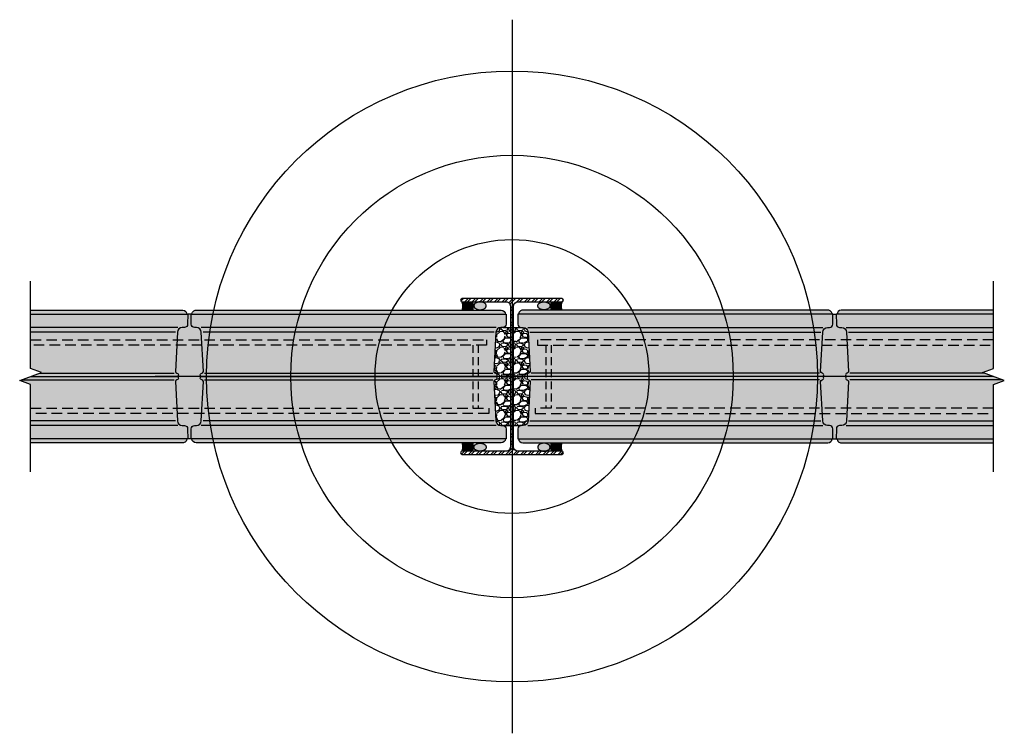
# Model space of a CAD drawing. Units: inches. Extents: x -11.7 to 11.7, y -8.5 to 8.5.
import ezdxf

# ---------------------------------------------------------------- set-up
doc = ezdxf.new("R2010")
doc.units = ezdxf.units.IN
doc.header["$MEASUREMENT"] = 0
doc.linetypes.add('ACAD_ISO03W100', pattern=[30, 12, -18])
doc.linetypes.add('DASHED', pattern=[0.75, 0.5, -0.25])
for name, color, linetype in [('Anno-Obj', 30, 'Continuous'), ('Block Reinforcing', 120, 'Continuous'), ('Expansion Strip', 21, 'Continuous'), ('GlassBlock', 1, 'Continuous'), ('GlassBlock Contour', 120, 'Continuous'), ('Mortar', 2, 'Continuous'), ('Sealant', 2, 'Continuous'), ('Struct Steel', 3, 'Continuous')]:
    doc.layers.add(name, color=color, linetype=linetype)
for name, color, linetype, transparency in [('Expansion Strip Hatch', 252, 'Continuous', 0.6), ('GlassBlock Hatch', 252, 'Continuous', 0.7), ('Mortar Hatch', 3, 'Continuous', 0.25), ('Struct Steel Hatch', 252, 'Continuous', 0.6)]:
    doc.layers.add(name, color=color, linetype=linetype, transparency=transparency)
doc.layers.add('Target View', color=90, linetype='Continuous', plot=False, transparency=0.6)
pattern_1 = [(127.5, (4.696754092344579, -0.0005726408241741865), (-0.06030958397011187, -0.001971692108830731), [0, -0.047576, 0, -0.05321, 0, -0.0508625]), (97.49999999999993, (4.696754092344579, -0.0005726408241741865), (-0.08833317184169087, 0.05539401087487987), [0, -0.025666, 0, -0.042881, 0, -0.0164325]), (57.49999999999998, (4.696754092344579, -0.0390716408241758), (-0.0001771283757069967, 0.0974726402728218), [0, -0.01564999999999998, 0, -0.05633999999999996, 0, -0.07355499999999993]), (47.49999999999999, (4.696754092344579, -0.0390716408241758), (-0.027471245182442, 0.0940917627231128), [0, -0.007825, 0, -0.036934, 0, -0.04225500000000001])]

# ---------------------------------------------------------------- blocks, each defined once
blk = doc.blocks.new('Target View')
at = {"layer": 'Target View'}
for p, q in [((2.273736754432321e-13, 8.469617151925604), (2.273736754432321e-13, -8.46961715192549)), ((8.469617151925604, 1.250555214937776e-12), (-8.469617151925377, -1.250555214937776e-12))]:
    blk.add_line(p, q, dxfattribs=at)
for radius in [7.250724207035546, 5.250724207035546, 3.250724207035546]:
    blk.add_circle((2.273736754432321e-13, 5.684341886080801e-14), radius, dxfattribs=at)
blk = doc.blocks.new('Q19')
at = {"layer": 'GlassBlock Hatch'}
h = blk.add_hatch(color=256, dxfattribs=at)
h.dxf.hatch_style = 1
h.paths.add_polyline_path([(-1.476377953124995, -0.01968503937499833, 0.4142135623730978), (-1.574803149999995, -0.1181102362499971), (-1.574803149999995, -7.36220472625002, 0.4142135623730978), (-1.476377953124995, -7.460629923125019)])
h.paths.add_polyline_path([(0, -0.2311288559604918, -0.1316524975874308), (-0.01968503937500454, -0.2258542655569826, 0.5491607406708348), (-0.07859600432501157, -0.2565837676344316, -0.4045107762325587), (-0.1198824015010498, -0.2925339047445306), (-1.0522059905016, -0.2436728748928587, -0.3939104691344931), (-1.164116823187536, -0.1277858126028875), (-1.164967329907881, -0.07906031522686874, 0.4069898645256345), (-1.243122839318777, -0.00169644536953939), (-1.476377953124995, 0), (-1.476377953124995, -7.480314962500017), (-1.243122839318776, -7.478618517130478, 0.406989864525634), (-1.164967329907881, -7.401254647273149), (-1.164116823187536, -7.35252914989713, -0.3939104691344908), (-1.0522059905016, -7.236642087607159), (-0.1198824015010498, -7.187781057755487, -0.4045107762325618), (-0.07859600432501157, -7.223731194865586, 0.5491607406708408), (-0.01968503937500365, -7.254460696943035, -0.1316524975874278), (0, -7.249186106539526)])
h.paths.add_polyline_path([(1.476377953124995, 0), (1.243122839318777, -0.00169644536953939, 0.4069898645256357), (1.164967329907881, -0.07906031522686874), (1.164116823187536, -0.1277858126028875, -0.3939104691344909), (1.052205990501603, -0.2436728748928587), (0.1198824015010542, -0.2925339047445377, -0.4045107762325768), (0.07859600432501246, -0.2565837676344316, 0.5491607406708592), (0.01968503937500365, -0.2258542655569826, -0.1316524975874264), (0, -0.2311288559604918), (0, -7.249186106539526, -0.1316524975874293), (0.01968503937500454, -7.254460696943035, 0.5491607406708594), (0.07859600432501246, -7.223731194865586, -0.4045107762325785), (0.1198824015010542, -7.18778105775548), (1.052205990501603, -7.236642087607159, -0.3939104691344898), (1.164116823187536, -7.35252914989713), (1.164967329907881, -7.401254647273142, 0.4069898645256375), (1.243122839318776, -7.478618517130478), (1.476377953124995, -7.480314962500017)])
h.paths.add_polyline_path([(1.574803149999995, -0.1181102362499971, 0.4142135623730951), (1.476377953124995, -0.01968503937499833), (1.476377953124995, -7.460629923125019, 0.4142135623730978), (1.574803149999996, -7.36220472625002)])
at = {"layer": 'GlassBlock'}
blk.add_line((0, -7.249186106539526), (0, -0.2311288559604918), dxfattribs=at)
blk.add_lwpolyline([(-1.476377953124995, -7.480314962500017), (-1.243122839318743, -7.478618517130478, 0.4069898645254197), (-1.164967329907881, -7.40125464727317), (-1.164116823187535, -7.352529149897094, -0.3939104691344246), (-1.052205990501591, -7.236642087607159), (-0.1198824015010596, -7.187781057755487, -0.4045107762325101), (-0.07859600432501335, -7.223731194865572, 0.5491607406708925), (-0.01968503937501342, -7.254460696943042, -0.2679491924313375), (0.01968503937501342, -7.254460696943042, 0.5491607406708924), (0.07859600432501335, -7.223731194865572, -0.4045107762324939), (0.1198824015010578, -7.18778105775548), (1.052205990501591, -7.236642087607159, -0.3939104691344407), (1.164116823187535, -7.352529149897094), (1.164967329907881, -7.40125464727317, 0.4069898645254199), (1.243122839318743, -7.478618517130478), (1.476377953124995, -7.480314962500017), (1.476377953124995, 0), (1.243122839318743, -0.00169644536953939, 0.4069898645254199), (1.164967329907881, -0.07906031522684742), (1.164116823187535, -0.127785812602923, -0.3939104691344407), (1.052205990501591, -0.2436728748928587), (0.1198824015010578, -0.2925339047445377, -0.4045107762324939), (0.07859600432501335, -0.2565837676344458, 0.5491607406708924), (0.01968503937501342, -0.2258542655569755, -0.2679491924313375), (-0.01968503937501342, -0.2258542655569755, 0.5491607406708925), (-0.07859600432501335, -0.2565837676344458, -0.4045107762325101), (-0.1198824015010596, -0.2925339047445306), (-1.052205990501591, -0.2436728748928587, -0.3939104691344246), (-1.164116823187535, -0.127785812602923), (-1.164967329907881, -0.07906031522684742, 0.4069898645254197), (-1.243122839318743, -0.00169644536953939), (-1.476377953124995, 0)], format="xyb", close=True, dxfattribs=at)
for points in [[(-1.476377953124995, -0.01968503937499833, 0.414213562373095), (-1.574803149999995, -0.1181102362499971), (-1.574803149999995, -7.36220472625002, 0.414213562373095), (-1.476377953124995, -7.460629923125019)], [(1.476377953124995, -7.460629923125019, 0.414213562373095), (1.574803149999996, -7.36220472625002), (1.574803149999995, -0.1181102362499971, 0.414213562373095), (1.476377953124995, -0.01968503937499833)]]:
    blk.add_lwpolyline(points, format="xyb", dxfattribs=at)
at = {"layer": 'GlassBlock Contour'}
for p, q in [((-1.162194622565892, -0.2379086124650627), (-1.162194622565774, -7.242406350034905)), ((-1.052205990501591, -0.2859974102842884), (-1.052205990501591, -7.194317552215729)), ((-0.07874015750002172, -7.159841325075845), (-0.07874015750002172, -0.3204736374241719)), ((0.07874015750002172, -7.159841325075909), (0.07874015750002172, -0.3204736374241079)), ((1.052205990501591, -0.2859974102842884), (1.052205990501591, -7.194317552215729)), ((1.162194622565835, -0.2379086124650627), (1.162194622565835, -7.242406350034955))]:
    blk.add_line(p, q, dxfattribs=at)

msp = doc.modelspace()

# ---------------------------------------------------------------- hatches: boundary and pattern name
at = {"layer": 'Expansion Strip Hatch', "transparency": 33554559}
h = msp.add_hatch(dxfattribs=at)
h.set_pattern_fill('GRAVEL', color=253, scale=0.375)
h.set_pattern_definition([(228.012787504, (0.27, 0.375), (-3.000000000000023, -3.375000000000001), [0.050451, -4.994658017652637]), (184.969740728, (0.23625, 0.3375), (4.499999999999991, 0.3750000000000132), [0.0865755, -8.570971785461248]), (132.510447078, (0.15, 0.33), (3.750000000000044, -4.124999999999949), [0.0610455, -6.043512223537387]), (267.273689006, (0.00375, 0.23625), (0.3750000000000091, 7.500000000000007), [0.07883924999999999, -7.805084265610875]), (292.833654178, (0, 0.1575), (-1.874999999999996, 4.500000000000011), [0.07730812499999999, -7.653514923033112]), (357.273689006, (0.03, 0.08625000000000001), (-7.500000000000007, 0.3750000000000095), [0.07883924999999999, -7.805084265610875]), (37.6942404667, (0.10875, 0.0825), (-4.874999999999999, -3.74999999999999), [0.104260875, -10.3218182058435]), (72.2553283749, (0.19125, 0.14625), (2.62500000000001, 8.250000000000002), [0.09843299999999998, -9.744870561305023]), (121.429565615, (0.22125, 0.24), (-3.000000000000007, 4.874999999999996), [0.07910625, -7.831527416148374]), (175.236358309, (0.18, 0.3075), (4.124999999999994, -0.3750000000000142), [0.090312, -4.425285967047112]), (222.397437798, (0.09, 0.315), (-4.499999999999986, -4.124999999999989), [0.116793, -11.56251562679809]), (138.814074834, (0.375, 0.2325), (-2.625000000000012, 2.25), [0.03986287499999999, -3.946441804775512]), (171.46923439, (0.345, 0.25875), (4.874999999999999, -0.7499999999999982), [0.075838875, -7.508066781058876]), (225, (0.27, 0.27), (-4.163336342344337e-17, -0.3749999999999749), [0.05303287499999999, -0.4772972108899125]), (203.198590514, (0.24375, 0.315), (1.874999999999996, 0.7499999999999908), [0.02855925, -2.827355664698962]), (291.801409486, (0.2175, 0.30375), (-0.3749999999998815, 1.125000000000038), [0.040388625, -1.979048177675438]), (30.96375653209999, (0.2325, 0.26625), (1.12500000000002, 0.7499999999999923), [0.065598375, -2.121008585566987]), (161.565051177, (0.28875, 0.3), (0.7500000000000043, -0.3749999999999912), [0.047434125, -1.13841999756315]), (16.389540334, (0, 0.30375), (3.749999999999988, 1.125000000000016), [0.06645, -6.578566930001025]), (70.3461759419, (0.06375, 0.3225), (-1.500000000000458, -4.125000000001274), [0.055747875, -5.519027905244624]), (293.198590514, (0.28875, 0.375), (-0.7499999999999889, 1.874999999999997), [0.05711812500000001, -2.798796789698963]), (343.610459666, (0.31125, 0.3225), (-3.749999999999988, 1.125000000000016), [0.06644999999999998, -6.578566930000874]), (339.44395478, (0, 0.07125000000000001), (-1.875000000000014, 0.7500000000000091), [0.06407999999999998, -3.139921404494062]), (294.775140569, (0.06, 0.04875), (-1.875000000000002, 4.125000000000001), [0.05369175, -5.315491148728499]), (66.8014094864, (0.2925, 0), (0.7499999999999929, 1.874999999999989), [0.05711812500000001, -2.798796789698963]), (17.3540246363, (0.315, 0.0525), (-4.874999999999991, -1.499999999999986), [0.062861625, -6.22328385534]), (69.44395478040002, (0.10875, 0), (-0.7500000000000027, -1.874999999999983), [0.03203999999999999, -3.171961404494062]), (101.309932474, (0.27, 0), (-0.3749999999999865, 1.500000000000005), [0.01912125, -1.8930110675973]), (165.963756532, (0.26625, 0.01875), (1.124999999999984, -0.3750000000000005), [0.077308125, -1.468856484606638]), (186.009005957, (0.19125, 0.03750000000000001), (3.750000000000017, 0.3749999999999937), [0.07164375, -7.092721190453551]), (303.690067526, (0.2325, 0.2325), (-0.3749999999999952, 0.7499999999999947), [0.05408324999999999, -1.297998478299]), (353.157226587, (0.2625, 0.1875), (6.375000000000005, -0.7500000000000198), [0.09442275, -9.347835984010613]), (60.9453959009, (0.35625, 0.17625), (-1.499999999999991, -2.624999999999991), [0.0386085, -3.822252802870125]), (90, (0.375, 0.21), (-0.3749999999999999, 0.375), [0.0225, -0.3525]), (120.256437164, (0.18375, 0.04875), (1.500000000000003, -2.625000000000003), [0.0520965, -5.157569996043676]), (48.01278750420001, (0.1575, 0.09375), (3, 3.374999999999991), [0.100902, -4.944207017652637]), (0, (0.225, 0.16875), (0.375, 0.375), [0.0975, -0.2775]), (325.3048464690001, (0.3225, 0.16875), (3.750000000000052, -2.624999999999934), [0.05929275, -5.869977862815749]), (254.054604099, (0.37125, 0.135), (-0.3750000000000142, -1.500000000000002), [0.05460075, -2.675440458480188]), (207.645975364, (0.35625, 0.0825), (-7.124999999999981, -3.750000000000018), [0.088899375, -8.801052818347273]), (175.42607874, (0.2775, 0.04125), (-4.874999999999982, 0.3750000000000005), [0.094049625, -9.310902527988336])])
h.paths.add_polyline_path([(-0.03937007873993309, 1.164394689452792), (-0.2168555907593641, 1.164394689452791), (-0.2655810881354033, 1.163544182732446, 0.3939104691344898), (-0.3814681504253714, 1.051633350046514), (-0.4303291802770515, 0.1193097610459643, 0.4045107762325759), (-0.3943790431669446, 0.07802336386992226, -0.549160740670859), (-0.3636495410894944, 0.01911239891991431, 0.2679491924311917), (-0.3636495410894944, -0.02025767983009397, -0.5491607406708442), (-0.3943790431669428, -0.07916864478010177, 0.4045107762325602), (-0.4303291802770446, -0.1204550419561395), (-0.3814681504253721, -1.05277863095669, 0.3939104691344915), (-0.2655810881354006, -1.164689463642625), (-0.2168555907593531, -1.165539970362971), (0.2168555907598168, -1.165539970362971), (0.2655810881358553, -1.164689463642626, 0.3939104691344922), (0.3814681504258268, -1.05277863095669), (0.4303291802774994, -0.1204550419561395, 0.4045107762325607), (0.3943790431673976, -0.07916864478010172, -0.5491607406708442), (0.3636495410899492, -0.02025767983009394, 0.2679491924311917), (0.3636495410899492, 0.01911239891991434, -0.5491607406708587), (0.3943790431673994, 0.07802336386992226, 0.4045107762325768), (0.4303291802775063, 0.1193097610459643), (0.3814681504258262, 1.051633350046514, 0.3939104691344892), (0.2655810881358582, 1.163544182732446), (0.216855590759821, 1.164394689452791), (0.03937007874038231, 1.164394689452791), (0.03937007874040432, -1.092600199116531, -1), (-0.03937007873994958, -1.092600199116531)])
at = {"layer": 'GlassBlock Hatch'}
h = msp.add_hatch(color=256, dxfattribs=at)
h.dxf.hatch_style = 1
edge = h.paths.add_edge_path()
edge.add_line((-11.42716535427759, 1.475805312669905), (-11.42716535427759, 1.57423050954489))
edge.add_line((-11.42716535427759, 1.574230509544918), (-7.814960634277613, 1.574230509544918))
edge.add_arc((-7.814960634277599, 1.475805312669905), 0.09842519687499696, 359.9999999999979, 450, ccw=False)
edge.add_line((-7.716535437402615, 1.475805312669905), (-11.42716535427759, 1.475805312669905))
edge = h.paths.add_edge_path()
edge.add_line((-11.42716535326481, -0.0005726404550898678), (-11.16958934620493, 0.09317735917579739))
edge.add_line((-11.16958934620495, 0.09317735917582581), (-11.42716535427759, 0.1869273591758258))
edge.add_line((-11.42716535427759, 0.1869273591758258), (-11.42716535427759, 1.475805312669934))
edge.add_line((-11.42716535427759, 1.475805312669905), (-7.696850398027609, 1.475805312669905))
edge.add_line((-7.69685039802761, 1.475805312669905), (-7.698546843397156, 1.242550198863682))
edge.add_arc((-7.777284918486077, 1.243122854445431), 0.07874015750000846, 270.99999999998613, 359.58329982771886, ccw=False)
edge.add_line((-7.775910713254478, 1.164394689452791), (-7.82463621063049, 1.163544182732466))
edge.add_arc((-7.822574902783091, 1.045451935243506), 0.1181102362499986, 450.999999999984, 536.9999987142726)
edge.add_line((-7.940523272920461, 1.051633350046529), (-7.98938430277214, 0.1193097610459688))
edge.add_arc((-7.950068179393017, 0.1172492894449704), 0.03937007875000809, 536.9999987142654, 625.0954496496659)
edge.add_arc((-7.956800151931065, 0.03879743829492099), 0.03937007874997628, 329.99999999997743, 445.09544964967745, ccw=False)
edge.add_arc((-7.88860917523809, -0.0005726404550898678), 0.03937007875001122, 509.9999999999944, 539.9999999999923)
edge.add_line((-7.927979253988101, -0.0005726404550898678), (-11.42716535326482, -0.0005726404550898678))
edge = h.paths.add_edge_path()
edge.add_line((-11.42716535427759, -1.476950593580085), (-11.42716535427759, -0.1880726408242026))
edge.add_line((-11.42716535427759, -0.1880726408241742), (-11.68474136235297, -0.09432264082417419))
edge.add_line((-11.68474136235297, -0.09432264082417419), (-11.42716535326483, -0.0005726404550614461))
edge.add_line((-11.42716535326481, -0.0005726404550898678), (-7.927979253988086, -0.0005726404550898678))
edge.add_arc((-7.88860917523809, -0.0005726404550898678), 0.03937007875001086, 540, 569.999999999998)
edge.add_arc((-7.956800151931065, -0.03994271920507231), 0.03937007874998477, 274.9045503503425, 390.000000000001, ccw=False)
edge.add_arc((-7.950068179393017, -0.1183945703551217), 0.03937007874999813, 454.9045503503302, 543.000001285738)
edge.add_line((-7.98938430277214, -0.1204550419561201), (-7.940523272920461, -1.052778630956681))
edge.add_arc((-7.822574902783077, -1.046597216153685), 0.1181102362500059, 183.0000012857289, 269.0000000000125)
edge.add_line((-7.82463621063049, -1.164689463642617), (-7.775910713254478, -1.165539970362971))
edge.add_arc((-7.777284918486077, -1.244268135355611), 0.07874015750000793, 360.41670017228165, 449.00000000001694, ccw=False)
edge.add_line((-7.698546843397142, -1.243695479773834), (-7.69685039802761, -1.476950593580057))
edge.add_line((-7.69685039802761, -1.476950593580085), (-11.42716535427759, -1.476950593580085))
edge = h.paths.add_edge_path()
edge.add_line((-11.42716535427759, -1.57537579045507), (-11.42716535427759, -1.476950593580085))
edge.add_line((-11.42716535427759, -1.476950593580085), (-7.716535437402614, -1.476950593580085))
edge.add_arc((-7.814960634277599, -1.476950593580085), 0.09842519687499873, 269.999999999999, 360, ccw=False)
edge.add_line((-7.814960634277599, -1.57537579045507), (-11.42716535427758, -1.57537579045507))
h = msp.add_hatch(color=256, dxfattribs=at)
h.dxf.hatch_style = 1
edge = h.paths.add_edge_path()
edge.add_line((11.42716535427805, 1.475805312669905), (11.42716535427805, 1.57423050954489))
edge.add_line((11.42716535427805, 1.574230509544918), (7.814960634278068, 1.574230509544918))
edge.add_arc((7.814960634278054, 1.475805312669905), 0.09842519687499696, 90, 180.0000000000021)
edge.add_line((7.71653543740307, 1.475805312669905), (11.42716535427805, 1.475805312669905))
edge = h.paths.add_edge_path()
edge.add_line((11.42716535326527, -0.0005726404550898678), (11.16958934620539, 0.09317735917579739))
edge.add_line((11.1695893462054, 0.09317735917582581), (11.42716535427805, 0.1869273591758258))
edge.add_line((11.42716535427805, 0.1869273591758258), (11.42716535427805, 1.475805312669934))
edge.add_line((11.42716535427805, 1.475805312669905), (7.696850398028063, 1.475805312669905))
edge.add_line((7.696850398028064, 1.475805312669905), (7.698546843397611, 1.242550198863682))
edge.add_arc((7.777284918486532, 1.243122854445431), 0.07874015750000846, 180.4167001722811, 269.0000000000139)
edge.add_line((7.775910713254933, 1.164394689452791), (7.824636210630945, 1.163544182732466))
edge.add_arc((7.822574902783546, 1.045451935243506), 0.1181102362499986, 3.0000012857274214, 89.00000000001592, ccw=False)
edge.add_line((7.940523272920916, 1.051633350046529), (7.989384302772595, 0.1193097610459688))
edge.add_arc((7.950068179393472, 0.1172492894449704), 0.03937007875000809, -85.0954496496658, 3.000001285734413, ccw=False)
edge.add_arc((7.95680015193152, 0.03879743829492099), 0.03937007874997628, 94.90455035032258, 210.0000000000226)
edge.add_arc((7.888609175238545, -0.0005726404550898678), 0.03937007875001122, 7.673861546209082e-12, 30.000000000005684, ccw=False)
edge.add_line((7.927979253988556, -0.0005726404550898678), (11.42716535326527, -0.0005726404550898678))
edge = h.paths.add_edge_path()
edge.add_line((11.42716535427805, -1.476950593580085), (11.42716535427805, -0.1880726408242026))
edge.add_line((11.42716535427805, -0.1880726408241742), (11.68474136235342, -0.09432264082417419))
edge.add_line((11.68474136235342, -0.09432264082417419), (11.42716535326528, -0.0005726404550614461))
edge.add_line((11.42716535326527, -0.0005726404550898678), (7.927979253988541, -0.0005726404550898678))
edge.add_arc((7.888609175238545, -0.0005726404550898678), 0.03937007875001086, -29.99999999999801, 0, ccw=False)
edge.add_arc((7.95680015193152, -0.03994271920507231), 0.03937007874998477, 149.999999999999, 265.0954496496575)
edge.add_arc((7.950068179393472, -0.1183945703551217), 0.03937007874999813, -3.0000012857378806, 85.09544964966977, ccw=False)
edge.add_line((7.989384302772595, -0.1204550419561201), (7.940523272920916, -1.052778630956681))
edge.add_arc((7.822574902783532, -1.046597216153685), 0.1181102362500059, 270.9999999999875, 356.9999987142711, ccw=False)
edge.add_line((7.824636210630945, -1.164689463642617), (7.775910713254933, -1.165539970362971))
edge.add_arc((7.777284918486532, -1.244268135355611), 0.07874015750000793, 90.99999999998306, 179.5832998277183)
edge.add_line((7.698546843397597, -1.243695479773834), (7.696850398028064, -1.476950593580057))
edge.add_line((7.696850398028064, -1.476950593580085), (11.42716535427805, -1.476950593580085))
edge = h.paths.add_edge_path()
edge.add_line((11.42716535427805, -1.57537579045507), (11.42716535427805, -1.476950593580085))
edge.add_line((11.42716535427805, -1.476950593580085), (7.716535437403069, -1.476950593580085))
edge.add_arc((7.814960634278054, -1.476950593580085), 0.09842519687499873, 180, 270.000000000001)
edge.add_line((7.814960634278054, -1.57537579045507), (11.42716535427803, -1.57537579045507))
at = {"layer": 'Mortar Hatch'}
h = msp.add_hatch(dxfattribs=at)
h.set_pattern_fill('AR-SAND', color=256, scale=0.0313, angle=90, style=0)
h.set_pattern_definition(pattern_1)
h.paths.add_polyline_path([(-7.698546843397142, 1.242550198863711), (-7.69685039802761, 1.475805312669905), (-7.618110238032531, 1.475805312669905), (-7.616413792662999, 1.242550198863711, 0.406989864525635), (-7.539049922805662, 1.164394689452791), (-7.490324425429637, 1.163544182732466, -0.3939104691344892), (-7.37443736313968, 1.051633350046529), (-7.325576333288001, 0.1193097610459688, -0.4045107762325759), (-7.361526470398107, 0.0780233638699599, 0.549160740670859), (-7.392255972475556, 0.01911239891992977, -0.2679491924311915), (-7.392255972475556, -0.02025767983005267, 0.549160740670844), (-7.361526470398107, -0.07916864478008279, -0.4045107762325608), (-7.325576333288001, -0.1204550419561201), (-7.37443736313968, -1.052778630956681, -0.3939104691344915), (-7.490324425429651, -1.164689463642588), (-7.539049922805662, -1.165539970362943, 0.406989864525635), (-7.616413792662999, -1.243695479773834), (-7.618110238032531, -1.476950593580085), (-7.69685039802761, -1.476950593580085), (-7.698546843397142, -1.243695479773834, 0.4069898645256347), (-7.775910713254478, -1.165539970362971), (-7.82463621063049, -1.164689463642588, -0.3939104691344917), (-7.940523272920475, -1.052778630956681), (-7.98938430277214, -0.1204550419561201, -0.404510776232561), (-7.953434165662034, -0.07916864478008279, 0.5491607406708436), (-7.922704663584585, -0.02025767983005267, -0.2679491924311914), (-7.922704663584585, 0.01911239891992977, 0.5491607406708587), (-7.953434165662034, 0.0780233638699599, -0.4045107762325761), (-7.989384302772154, 0.1193097610459688), (-7.940523272920461, 1.051633350046529, -0.3939104691344895), (-7.824636210630504, 1.163544182732466), (-7.775910713254478, 1.164394689452791, 0.4069898645256346)])
h = msp.add_hatch(dxfattribs=at)
h.set_pattern_fill('AR-SAND', color=256, scale=0.0313, angle=90, style=0)
h.set_pattern_definition(pattern_1)
h.paths.add_polyline_path([(7.698546843397597, 1.242550198863711), (7.696850398028064, 1.475805312669905), (7.618110238032986, 1.475805312669905), (7.616413792663454, 1.242550198863711, -0.406989864525635), (7.539049922806117, 1.164394689452791), (7.490324425430091, 1.163544182732466, 0.3939104691344892), (7.374437363140134, 1.051633350046529), (7.325576333288455, 0.1193097610459688, 0.4045107762325759), (7.361526470398561, 0.0780233638699599, -0.549160740670859), (7.39225597247601, 0.01911239891992977, 0.2679491924311915), (7.39225597247601, -0.02025767983005267, -0.549160740670844), (7.361526470398561, -0.07916864478008279, 0.4045107762325608), (7.325576333288455, -0.1204550419561201), (7.374437363140134, -1.052778630956681, 0.3939104691344915), (7.490324425430106, -1.164689463642588), (7.539049922806117, -1.165539970362943, -0.406989864525635), (7.616413792663454, -1.243695479773834), (7.618110238032986, -1.476950593580085), (7.696850398028064, -1.476950593580085), (7.698546843397597, -1.243695479773834, -0.4069898645256347), (7.775910713254933, -1.165539970362971), (7.824636210630945, -1.164689463642588, 0.3939104691344917), (7.94052327292093, -1.052778630956681), (7.989384302772595, -0.1204550419561201, 0.404510776232561), (7.953434165662489, -0.07916864478008279, -0.5491607406708436), (7.92270466358504, -0.02025767983005267, 0.2679491924311914), (7.92270466358504, 0.01911239891992977, -0.5491607406708587), (7.953434165662489, 0.0780233638699599, 0.4045107762325761), (7.989384302772609, 0.1193097610459688), (7.940523272920916, 1.051633350046529, 0.3939104691344895), (7.824636210630959, 1.163544182732466), (7.775910713254933, 1.164394689452791, -0.4069898645256346)])
at = {"layer": 'Sealant'}
h = msp.add_hatch(color=256, dxfattribs=at)
h.dxf.hatch_style = 1
edge = h.paths.add_edge_path()
edge.add_line((-1.184543754582689, 1.771804240123182), (-0.9344893693556999, 1.771653543307096))
edge.add_arc((-1.221994462360582, 1.667980509544847), 0.3056260401752678, -17.86332394605978, 19.829074093581085, ccw=False)
edge.add_line((-0.9311023622044844, 1.574230509544906), (-1.181102362204484, 1.574230509544906))
edge.add_arc((-1.471994462360585, 1.667980509544847), 0.3056260401752699, 342.1366760539404, 379.8591087200281)
at = {"layer": 'Sealant', "transparency": 33554648}
h = msp.add_hatch(color=256, dxfattribs=at)
h.dxf.hatch_style = 1
edge = h.paths.add_edge_path()
edge.add_ellipse((-0.7573038379962327, 1.677903543307053), major_axis=(0.1464759777337008, 0), ratio=0.6400366903195154, start_angle=0, end_angle=360, ccw=False)
h = msp.add_hatch(color=256, dxfattribs=at)
h.dxf.hatch_style = 1
edge = h.paths.add_edge_path()
edge.add_ellipse((0.7573038379962327, 1.677903543307053), major_axis=(-0.1464759777337008, 0), ratio=0.6400366903195154, start_angle=0, end_angle=360)
at = {"layer": 'Sealant'}
h = msp.add_hatch(color=256, dxfattribs=at)
h.dxf.hatch_style = 1
edge = h.paths.add_edge_path()
edge.add_line((1.184543754583151, 1.771804240123202), (0.9344893693561547, 1.771653543307096))
edge.add_arc((1.221994462361037, 1.667980509544847), 0.3056260401752677, 160.1709259064189, 197.8633239460598)
edge.add_line((0.9311023622049391, 1.574230509544906), (1.181102362204939, 1.574230509544906))
edge.add_arc((1.471994462361037, 1.667980509544847), 0.3056260401752677, 160.1408912799677, 197.8633239460596, ccw=False)
h = msp.add_hatch(color=256, dxfattribs=at)
h.dxf.hatch_style = 1
edge = h.paths.add_edge_path()
edge.add_line((-1.184543754582097, -1.771804240123564), (-0.9344893693551084, -1.771653543307395))
edge.add_arc((-1.221994462360025, -1.667980509545242), 0.3056260401752678, 340.170925906438, 377.8633239460789)
edge.add_line((-0.9311023622039588, -1.574230509545203), (-1.181102362203959, -1.574230509545287))
edge.add_arc((-1.471994462360028, -1.667980509545326), 0.3056260401752699, -19.85910872000892, 17.863323946078708, ccw=False)
at = {"layer": 'Sealant', "transparency": 33554648}
h = msp.add_hatch(color=256, dxfattribs=at)
h.dxf.hatch_style = 1
edge = h.paths.add_edge_path()
edge.add_ellipse((-0.7573038379962327, -1.677903543307053), major_axis=(0.1464759777337008, 0), ratio=0.6400366903195154, start_angle=0, end_angle=360)
h = msp.add_hatch(color=256, dxfattribs=at)
h.dxf.hatch_style = 1
edge = h.paths.add_edge_path()
edge.add_ellipse((0.7573038379962327, -1.677903543307053), major_axis=(-0.1464759777337008, 0), ratio=0.6400366903195154, start_angle=0, end_angle=360, ccw=False)
at = {"layer": 'Sealant'}
h = msp.add_hatch(color=256, dxfattribs=at)
h.dxf.hatch_style = 1
edge = h.paths.add_edge_path()
edge.add_line((1.184543754583743, -1.771804240122793), (0.9344893693567462, -1.771653543306771))
edge.add_arc((1.221994462361594, -1.667980509544426), 0.3056260401752677, 162.1366760539594, 199.8290740936002, ccw=False)
edge.add_line((0.9311023622054647, -1.574230509544582), (1.181102362205465, -1.574230509544498))
edge.add_arc((1.471994462361594, -1.667980509544343), 0.3056260401752677, 162.1366760539595, 199.8591087200514)
at = {"layer": 'Struct Steel Hatch'}
h = msp.add_hatch(dxfattribs=at)
h.set_pattern_fill('STEEL', color=256, style=0)
h.set_pattern_definition([(45, (0, 0), (-0.08838834764831845, 0.08838834764831845), []), (45, (0, 0.0625), (-0.08838834764831845, 0.08838834764831845), [])])
edge = h.paths.add_edge_path()
edge.add_arc((-1.181102362204655, 1.811023622047244), 0.03937007874014853, 90, 270)
edge.add_line((-1.181102362204655, 1.771653543307096), (-0.1377952755904914, 1.771653543307096))
edge.add_arc((-0.1377952755905056, 1.67322834645671), 0.09842519685038553, -8.185452315956354e-12, 89.99999999999181, ccw=False)
edge.add_line((-0.03937007874012011, 1.673228346456696), (-0.03937007874012011, -1.673228346456696))
edge.add_arc((-0.1377952755905056, -1.67322834645671), 0.09842519685038553, -89.99999999999181, 8.29913915367797e-12, ccw=False)
edge.add_line((-0.1377952755904914, -1.771653543307096), (-1.181102362204655, -1.771653543307096))
edge.add_arc((-1.181102362204655, -1.811023622047244), 0.03937007874014853, 90, 270)
edge.add_line((-1.181102362204655, -1.850393700787393), (1.181102362204825, -1.850393700787393))
edge.add_arc((1.181102362204825, -1.811023622047244), 0.03937007874014853, 270, 450)
edge.add_line((1.181102362204825, -1.771653543307096), (0.137795275590662, -1.771653543307096))
edge.add_arc((0.1377952755906762, -1.67322834645671), 0.09842519685038553, 179.9999999999918, 269.99999999999176, ccw=False)
edge.add_line((0.03937007874029064, -1.673228346456696), (0.03937007873994958, 1.673228346456696))
edge.add_arc((0.1377952755905056, 1.67322834645654), 0.09842519685055606, 89.999999999909, 179.999999999909, ccw=False)
edge.add_line((0.137795275590662, 1.771653543307096), (1.181102362204825, 1.771653543307096))
edge.add_arc((1.181102362204825, 1.811023622047244), 0.03937007874014853, 270, 450)
edge.add_line((1.181102362204825, 1.850393700787393), (-1.181102362204655, 1.850393700787393))

# ---------------------------------------------------------------- linework, layer by layer
at = {"layer": 'Anno-Obj', "linetype": 'Continuous'}
for points in [[(-11.42716535427759, -2.261018891888597), (-11.42716535427759, -0.1880726408241742), (-11.68474136235297, -0.09432264082417419), (-11.16958934620495, 0.09317735917582581), (-11.42716535427759, 0.1869273591758258), (-11.42716535427759, 2.259873610240248)], [(11.42716535427805, -2.261018891888597), (11.42716535427805, -0.1880726408241742), (11.68474136235342, -0.09432264082417419), (11.1695893462054, 0.09317735917582581), (11.42716535427805, 0.1869273591758258), (11.42716535427805, 2.259873610240248)]]:
    msp.add_lwpolyline(points, dxfattribs=at)
at = {"layer": 'Block Reinforcing', "linetype": 'DASHED', "ltscale": 0.375}
for p, q in [((-0.9264248269706599, 0.747111305212286), (-0.9264248269706599, -0.752077711588953)), ((-0.8014248269706599, 0.747111305212286), (-0.8014248269706599, -0.752077711588953)), ((0.8014248269711146, 0.747111305212286), (0.8014248269711146, -0.752077711588953)), ((0.9264248269711146, 0.747111305212286), (0.9264248269711146, -0.752077711588953))]:
    msp.add_line(p, q, dxfattribs=at)
at = {"layer": 'Block Reinforcing', "linetype": 'DASHED', "ltscale": 0.5}
for points in [[(-11.42716535427759, 0.872111305212286), (-0.6027574452771489, 0.872111305212286), (-0.6027574452771489, 0.747111305212286), (-11.42716535427759, 0.747111305212286)], [(11.42716535427805, 0.872111305212286), (0.6027574452776037, 0.872111305212286), (0.6027574452776037, 0.747111305212286), (11.42716535427805, 0.747111305212286)], [(-11.42716535427759, -0.752077711588953), (-0.5514248269706599, -0.752077711588953), (-0.5514248269706599, -0.877077711588953), (-11.42716535427759, -0.877077711588953)], [(11.42716535427805, -0.752077711588953), (0.5514248269711146, -0.752077711588953), (0.5514248269711146, -0.877077711588953), (11.42716535427805, -0.877077711588953)]]:
    msp.add_lwpolyline(points, dxfattribs=at)
at = {"layer": 'Expansion Strip'}
for p, q in [((-0.2168555907593608, 1.164394689452791), (0.2168555907598158, 1.164394689452791)), ((-0.2168555907593612, -1.165539970362971), (0.2168555907598157, -1.165539970362971))]:
    msp.add_line(p, q, dxfattribs=at)
at = {"layer": 'GlassBlock'}
for p, q in [((-11.42716535326483, -0.0005726404550898678), (-7.927979253988101, -0.0005726404550898678)), ((11.42716535326528, -0.0005726404550898678), (7.927979253988556, -0.0005726404550898678))]:
    msp.add_line(p, q, dxfattribs=at)
for points in [[(-11.42716535427759, 1.574230509544918), (-7.814960634277599, 1.574230509544918, -0.414213562373095), (-7.716535437402615, 1.475805312669905)], [(-11.42716535427759, 1.475805312669905), (-7.69685039802761, 1.475805312669905), (-7.698546843397156, 1.242550198863654, -0.4069898645254199), (-7.77591071325445, 1.164394689452791), (-7.824636210630532, 1.163544182732466, 0.3939104691344407), (-7.940523272920461, 1.051633350046501), (-7.98938430277214, 0.1193097610459688, 0.4045107762324939), (-7.953434165662048, 0.07802336386993147, -0.5491607406708924), (-7.922704663584585, 0.01911239891992977, 0.2679491924313375), (-7.922704663584585, -0.02025767983008109, -0.5491607406708925), (-7.953434165662048, -0.07916864478008279, 0.4045107762325101), (-7.98938430277214, -0.1204550419561485), (-7.940523272920461, -1.052778630956681, 0.3939104691344246), (-7.824636210630532, -1.164689463642617), (-7.77591071325445, -1.165539970362971, -0.4069898645254197), (-7.698546843397156, -1.243695479773834), (-7.69685039802761, -1.476950593580085), (-11.42716535427759, -1.476950593580085)], [(11.42716535427805, 1.475805312669905), (7.696850398028064, 1.475805312669905), (7.698546843397611, 1.242550198863654, 0.4069898645254199), (7.775910713254905, 1.164394689452791), (7.824636210630987, 1.163544182732466, -0.3939104691344407), (7.940523272920916, 1.051633350046501), (7.989384302772595, 0.1193097610459688, -0.4045107762324939), (7.953434165662503, 0.07802336386993147, 0.5491607406708924), (7.92270466358504, 0.01911239891992977, -0.2679491924313375), (7.92270466358504, -0.02025767983008109, 0.5491607406708925), (7.953434165662503, -0.07916864478008279, -0.4045107762325101), (7.989384302772595, -0.1204550419561485), (7.940523272920916, -1.052778630956681, -0.3939104691344246), (7.824636210630987, -1.164689463642617), (7.775910713254905, -1.165539970362971, 0.4069898645254197), (7.698546843397611, -1.243695479773834), (7.696850398028064, -1.476950593580085), (11.42716535427805, -1.476950593580085)], [(11.42716535427805, 1.574230509544918), (7.814960634278054, 1.574230509544918, 0.414213562373095), (7.71653543740307, 1.475805312669905)], [(-7.716535437402615, -1.476950593580085, -0.4142135623731003), (-7.814960634277599, -1.57537579045507), (-11.42716535427759, -1.57537579045507)], [(7.71653543740307, -1.476950593580085, 0.4142135623731003), (7.814960634278054, -1.57537579045507), (11.42716535427805, -1.57537579045507)]]:
    msp.add_lwpolyline(points, format="xyb", dxfattribs=at)
at = {"layer": 'GlassBlock Contour'}
for p, q in [((-7.934759010492672, 1.161621982110745), (-11.42716535427759, 1.161621982110745)), ((-7.982847808311891, 1.051633350046501), (-11.42716535427759, 1.051633350046501)), ((7.934759010493127, 1.161621982110745), (11.42716535427805, 1.161621982110745)), ((7.982847808312346, 1.051633350046501), (11.42716535427805, 1.051633350046501)), ((-11.2108285485291, 0.07816751704493186), (-8.017324035451724, 0.07816751704493186)), ((11.21082854852955, 0.07816751704493186), (8.017324035452178, 0.07816751704493186)), ((-11.64350215800055, -0.07931279795511159), (-8.01732403545178, -0.07931279795511159)), ((11.643502158001, -0.07931279795511159), (8.017324035452235, -0.07931279795511159)), ((-7.982847808311891, -1.052778630956681), (-11.42716535427759, -1.052778630956681)), ((-7.934759010492672, -1.162767263020982), (-11.42716535427759, -1.162767263020925)), ((7.934759010493127, -1.162767263020982), (11.42716535427805, -1.162767263020925)), ((7.982847808312346, -1.052778630956681), (11.42716535427805, -1.052778630956681))]:
    msp.add_line(p, q, dxfattribs=at)
at = {"layer": 'Mortar'}
for p, q in [((-7.618110238032531, 1.475805312669905), (-7.69685039802761, 1.475805312669905)), ((7.618110238032986, 1.475805312669905), (7.696850398028064, 1.475805312669905)), ((-7.618110238032531, -1.476950593580085), (-7.696850398032526, -1.476950593580085)), ((7.618110238032986, -1.476950593580085), (7.696850398032981, -1.476950593580085))]:
    msp.add_line(p, q, dxfattribs=at)
at = {"layer": 'Sealant', "linetype": 'ACAD_ISO03W100'}
for centre, start, end in [((-1.471994462360583, 1.667980509544847), 342.1366760539403, 19.85910872002703), ((-1.221994462360583, 1.667980509544847), 342.1366760539403, 19.82907409358102), ((1.221994462361037, 1.667980509544847), 160.170925906419, 197.8633239460597), ((1.471994462361037, 1.667980509544847), 160.1408912799678, 197.8633239460597), ((-1.471994462360026, -1.667980509545326), 340.1408912799921, 17.86332394607879), ((-1.221994462360026, -1.667980509545242), 340.1709259064381, 17.86332394607879), ((1.221994462361594, -1.667980509544426), 162.1366760539595, 199.8290740936002), ((1.471994462361594, -1.667980509544343), 162.1366760539595, 199.8591087200513)]:
    msp.add_arc(centre, 0.3056260401752681, start, end, dxfattribs=at)
at = {"layer": 'Sealant', "linetype": 'ACAD_ISO03W100', "extrusion": (0, 0, -1)}
for centre, major_axis in [((-0.7573038379962327, 1.677903543307053), (0.1464759777337008, 0)), ((0.7573038379962327, -1.677903543307053), (-0.1464759777337008, 0))]:
    msp.add_ellipse(centre, major_axis=major_axis, ratio=0.6400366903195154, dxfattribs=at)
at = {"layer": 'Sealant', "linetype": 'ACAD_ISO03W100'}
for centre, major_axis in [((0.7573038379962327, 1.677903543307053), (-0.1464759777337008, 0)), ((-0.7573038379962327, -1.677903543307053), (0.1464759777337008, 0))]:
    msp.add_ellipse(centre, major_axis=major_axis, ratio=0.6400366903195154, dxfattribs=at)
at = {"layer": 'Struct Steel'}
msp.add_lwpolyline([(-1.181102362204655, 1.850393700787393, 0.9999999999999999), (-1.181102362204655, 1.771653543307096), (-0.1377952755904914, 1.771653543307096, -0.414213562373095), (-0.03937007874012011, 1.673228346456696), (-0.03937007874012011, -1.673228346456696, -0.414213562373095), (-0.1377952755904914, -1.771653543307096), (-1.181102362204655, -1.771653543307096, 0.9999999999999999), (-1.181102362204655, -1.850393700787393), (1.181102362204825, -1.850393700787393, 0.9999999999999999), (1.181102362204825, -1.771653543307096), (0.137795275590662, -1.771653543307096, -0.414213562373095), (0.03937007874029064, -1.673228346456696), (0.03937007873994958, 1.673228346456696, -0.414213562373095), (0.137795275590662, 1.771653543307096), (1.181102362204825, 1.771653543307096, 0.9999999999999999), (1.181102362204825, 1.850393700787393)], format="xyb", close=True, dxfattribs=at)

# ---------------------------------------------------------------- block references
at = {"layer": 'GlassBlock', "xscale": -1, "rotation": 270}
msp.add_blockref('Q19', (-0.1377952755325136, -0.0005726404550898678), dxfattribs=at)
at = {"layer": 'GlassBlock', "rotation": 90}
msp.add_blockref('Q19', (0.1377952755329683, -0.0005726404550898678), dxfattribs=at)
at = {"layer": 'Target View'}
msp.add_blockref('Target View', (0, 0), dxfattribs=at)

doc.saveas('drawing.dxf')
